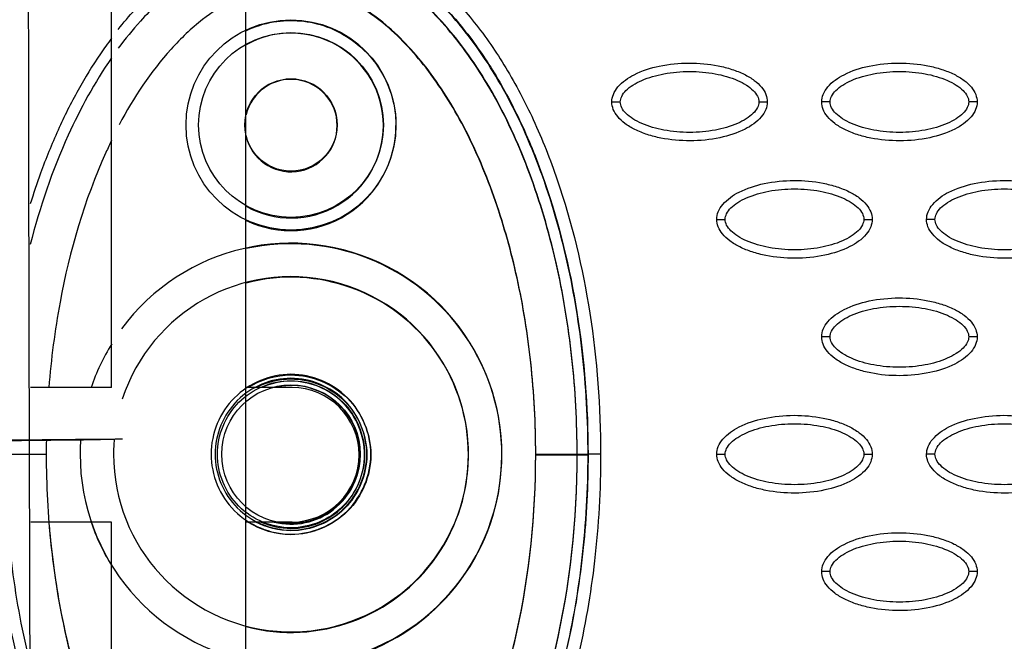
# Model space of a CAD drawing. Units: millimetres. Extents: x -768 to 20672, y 0 to 14582.
# Drawn here: x 10152 to 10269, y 6832 to 6906 of the extents above; entities that cross this region are included whole.
import ezdxf

# ---------------------------------------------------------------- set-up
doc = ezdxf.new("R2010")
doc.units = ezdxf.units.MM
doc.layers.add('Make2D$可见线$普通线', color=18, linetype='Continuous')
doc.layers.add('Make2D$可见线$正切线', color=18, linetype='Continuous')

msp = doc.modelspace()

# ---------------------------------------------------------------- linework, layer by layer
at = {"layer": 'Make2D$可见线$普通线', "color": 0}
for p, q in [((10162.68, 6861.98), (10162.68, 6949.1)), ((10178.68, 6479.29), (10178.68, 6949.24)), ((10162.68, 6861.98), (10153.04, 6861.98)), ((10184.16, 6861.98), (10178.68, 6861.98)), ((10156, 6855.75), (10156, 6855.76)), ((10162.68, 6845.98), (10153.08, 6845.98)), ((10162.68, 6567.36), (10162.68, 6845.98)), ((10184.16, 6845.98), (10178.68, 6845.98))]:
    msp.add_line(p, q, dxfattribs=at)
for centre, radius in [((10184.04, 6893.23), 11), ((10184.04, 6893.23), 5.5), ((10184.04, 6854.05), 8.25)]:
    msp.add_circle(centre, radius, dxfattribs=at)
for centre, radius, start, end in [((10184.04, 6893.16), 11, 0, 119.1202), ((10184.04, 6893.16), 5.5, 0, 166.727), ((10184.04, 6893.16), 5.5, 193.273, 0), ((10184.04, 6893.16), 11, 240.8798, 0), ((10184.04, 6853.98), 8.25, 0, 104.1411), ((10184.15, 6853.99), 7.99, 359.9076, 89.9073), ((10184.04, 6853.98), 8.25, 255.8589, 0), ((10184.15, 6853.97), 7.99, 270.0927, 0.0924)]:
    msp.add_arc(centre, radius, start, end, dxfattribs=at)
for points, knots in [([(10164, 5115.81), (10157.83, 5493.46), (10152.76, 6718.25), (10152.76, 6949.21), (10152.76, 7275.14), (10157.83, 7616.31), (10163.99, 7975.34)], [0, 0, 0, 0, 1659.859352, 1659.859352, 1659.859352, 3319.643162, 3319.643162, 3319.643162, 3319.643162]), ([(10147.23, 6925.19), (10144.42, 6922.25), (10139.2, 6915.66), (10132.94, 6904.36), (10127.97, 6891.35), (10123.41, 6872.24), (10122.25, 6852.12), (10124.37, 6832.12), (10127.6, 6817.97), (10132.38, 6805.03), (10138.36, 6793.76), (10145.68, 6784.05), (10154.21, 6776.21), (10163.59, 6770.52), (10173.52, 6767.07), (10183.91, 6765.87), (10190.84, 6766.61), (10194.3, 6767.39)], [0, 0, 0, 0, 12.186334, 25.129757, 38.647467, 53.875213, 83.964957, 98.702869, 114.140682, 127.409263, 140.010929, 152.309274, 163.75254, 174.597562, 185.037774, 195.132443, 205.793014, 205.793014, 205.793014, 205.793014]), ([(10163.46, 6904.61), (10164.74, 6906.21), (10167.39, 6909.08), (10171.89, 6912.55), (10176.65, 6914.91), (10181.56, 6916.1), (10186.51, 6916.1), (10191.43, 6914.91), (10196.18, 6912.55), (10200.67, 6909.09), (10204.76, 6904.66), (10208.42, 6899.37), (10211.65, 6893.27), (10215.41, 6883.86), (10218.57, 6870.69), (10219.41, 6859.69), (10219.41, 6854.05)], [0, 0, 0, 0, 6.149435, 11.692954, 16.986852, 21.977338, 26.751826, 31.742311, 37.036207, 42.579754, 48.683839, 55.061585, 61.868392, 69.345223, 85.428083, 102.342203, 102.342203, 102.342203, 102.342203]), ([(10219.41, 6853.98), (10219.41, 6858.08), (10218.97, 6866.02), (10217.01, 6877.62), (10213.82, 6888.33), (10209.46, 6897.82), (10204.14, 6905.59), (10198.03, 6911.43), (10191.25, 6915.12), (10186.37, 6915.98), (10184.04, 6915.98)], [0, 0, 0, 0, 12.296254, 23.831842, 35.228182, 45.759223, 55.078957, 63.329482, 70.968611, 77.977364, 77.977364, 77.977364, 77.977364]), ([(10162.68, 6903.54), (10162.22, 6902.94), (10160.79, 6900.95), (10158.58, 6897.34), (10156.21, 6892.59), (10154.37, 6888.03), (10153.37, 6885.06), (10152.99, 6883.83)], [181.580474, 181.580474, 181.580474, 181.580474, 183.864624, 188.934162, 194.258365, 199.790737, 203.655319, 203.655319, 203.655319, 203.655319]), ([(10222.25, 6895.97), (10222.25, 6896.28), (10222.38, 6896.93), (10223.2, 6898.18), (10225.07, 6899.45), (10228.01, 6900.38), (10231.41, 6900.71), (10234.33, 6900.45), (10236.52, 6899.89), (10237.97, 6899.32), (10239.18, 6898.61), (10240.07, 6897.79), (10240.63, 6896.91), (10240.75, 6896.27), (10240.75, 6895.97)], [0, 0, 0, 0, 0.931276, 1.963919, 4.405768, 7.571965, 11.148137, 14.632233, 16.315096, 17.90115, 19.303978, 20.494603, 21.507941, 22.408096, 22.408096, 22.408096, 22.408096]), ([(10247.23, 6895.97), (10247.23, 6896.28), (10247.36, 6896.93), (10248.19, 6898.18), (10250.05, 6899.45), (10252.99, 6900.38), (10256.4, 6900.71), (10259.31, 6900.45), (10261.5, 6899.89), (10262.95, 6899.32), (10264.16, 6898.61), (10265.05, 6897.79), (10265.61, 6896.91), (10265.74, 6896.27), (10265.74, 6895.97)], [0, 0, 0, 0, 0.931276, 1.963919, 4.405768, 7.571965, 11.148137, 14.632233, 16.315096, 17.90115, 19.303978, 20.494603, 21.507941, 22.408096, 22.408096, 22.408096, 22.408096]), ([(10240.75, 6895.97), (10240.75, 6895.66), (10240.62, 6895.01), (10239.8, 6893.76), (10237.94, 6892.5), (10235, 6891.57), (10231.59, 6891.24), (10228.67, 6891.49), (10226.49, 6892.05), (10225.03, 6892.62), (10223.83, 6893.33), (10222.94, 6894.15), (10222.38, 6895.03), (10222.25, 6895.67), (10222.25, 6895.97)], [0, 0, 0, 0, 0.931276, 1.963919, 4.405768, 7.571965, 11.148137, 14.632233, 16.315096, 17.90115, 19.303978, 20.494603, 21.507941, 22.408096, 22.408096, 22.408096, 22.408096]), ([(10265.74, 6895.97), (10265.74, 6895.66), (10265.6, 6895.01), (10264.78, 6893.76), (10262.92, 6892.5), (10259.98, 6891.57), (10256.57, 6891.24), (10253.65, 6891.49), (10251.47, 6892.05), (10250.02, 6892.62), (10248.81, 6893.33), (10247.92, 6894.15), (10247.36, 6895.03), (10247.23, 6895.67), (10247.23, 6895.97)], [0, 0, 0, 0, 0.931276, 1.963919, 4.405768, 7.571965, 11.148137, 14.632233, 16.315096, 17.90115, 19.303978, 20.494603, 21.507941, 22.408096, 22.408096, 22.408096, 22.408096]), ([(10234.74, 6882), (10234.74, 6882.31), (10234.87, 6882.96), (10235.7, 6884.21), (10237.56, 6885.47), (10240.5, 6886.4), (10243.91, 6886.73), (10246.82, 6886.48), (10249.01, 6885.92), (10250.46, 6885.35), (10251.67, 6884.64), (10252.56, 6883.82), (10253.12, 6882.94), (10253.25, 6882.3), (10253.25, 6882)], [0, 0, 0, 0, 0.931276, 1.963919, 4.405768, 7.571965, 11.148137, 14.632233, 16.315096, 17.90115, 19.303978, 20.494603, 21.507941, 22.408096, 22.408096, 22.408096, 22.408096]), ([(10259.72, 6882), (10259.72, 6882.31), (10259.86, 6882.96), (10260.68, 6884.21), (10262.54, 6885.47), (10265.48, 6886.4), (10268.89, 6886.73), (10271.81, 6886.48), (10273.99, 6885.92), (10275.44, 6885.35), (10276.65, 6884.64), (10277.54, 6883.82), (10278.1, 6882.94), (10278.23, 6882.3), (10278.23, 6882)], [0, 0, 0, 0, 0.931276, 1.963919, 4.405768, 7.571965, 11.148137, 14.632233, 16.315096, 17.90115, 19.303978, 20.494603, 21.507941, 22.408096, 22.408096, 22.408096, 22.408096]), ([(10253.25, 6882), (10253.24, 6881.69), (10253.11, 6881.04), (10252.29, 6879.79), (10250.43, 6878.52), (10247.49, 6877.59), (10244.08, 6877.26), (10241.16, 6877.52), (10238.98, 6878.08), (10237.53, 6878.65), (10236.32, 6879.36), (10235.43, 6880.18), (10234.87, 6881.06), (10234.74, 6881.7), (10234.74, 6882)], [0, 0, 0, 0, 0.931276, 1.963919, 4.405768, 7.571965, 11.148137, 14.632233, 16.315096, 17.90115, 19.303978, 20.494603, 21.507941, 22.408096, 22.408096, 22.408096, 22.408096]), ([(10278.23, 6882), (10278.23, 6881.69), (10278.1, 6881.04), (10277.27, 6879.79), (10275.41, 6878.52), (10272.47, 6877.59), (10269.06, 6877.26), (10266.15, 6877.52), (10263.96, 6878.08), (10262.51, 6878.65), (10261.3, 6879.36), (10260.41, 6880.18), (10259.85, 6881.06), (10259.72, 6881.7), (10259.72, 6882)], [0, 0, 0, 0, 0.931276, 1.963919, 4.405768, 7.571965, 11.148137, 14.632233, 16.315096, 17.90115, 19.303978, 20.494603, 21.507941, 22.408096, 22.408096, 22.408096, 22.408096]), ([(10247.23, 6868.02), (10247.23, 6868.34), (10247.36, 6868.99), (10248.19, 6870.24), (10250.05, 6871.5), (10252.99, 6872.43), (10256.4, 6872.76), (10259.31, 6872.5), (10261.5, 6871.94), (10262.95, 6871.37), (10264.16, 6870.67), (10265.05, 6869.85), (10265.61, 6868.96), (10265.74, 6868.32), (10265.74, 6868.02)], [0, 0, 0, 0, 0.931276, 1.963919, 4.405768, 7.571965, 11.148137, 14.632233, 16.315096, 17.90115, 19.303978, 20.494603, 21.507941, 22.408096, 22.408096, 22.408096, 22.408096]), ([(10265.74, 6868.02), (10265.74, 6867.71), (10265.6, 6867.06), (10264.78, 6865.81), (10262.92, 6864.55), (10259.98, 6863.62), (10256.57, 6863.29), (10253.65, 6863.54), (10251.47, 6864.1), (10250.02, 6864.68), (10248.81, 6865.38), (10247.92, 6866.2), (10247.36, 6867.09), (10247.23, 6867.73), (10247.23, 6868.02)], [0, 0, 0, 0, 0.931277, 1.963919, 4.405768, 7.571965, 11.148137, 14.632233, 16.315096, 17.90115, 19.303978, 20.494603, 21.507941, 22.408096, 22.408096, 22.408096, 22.408096]), ([(10234.74, 6854.05), (10234.74, 6854.36), (10234.87, 6855.01), (10235.7, 6856.26), (10237.56, 6857.53), (10240.5, 6858.45), (10243.91, 6858.79), (10246.82, 6858.53), (10249.01, 6857.97), (10250.46, 6857.4), (10251.67, 6856.69), (10252.56, 6855.87), (10253.12, 6854.99), (10253.25, 6854.35), (10253.25, 6854.05)], [0, 0, 0, 0, 0.931276, 1.963919, 4.405768, 7.571965, 11.148137, 14.632233, 16.315096, 17.90115, 19.303978, 20.494603, 21.507941, 22.408096, 22.408096, 22.408096, 22.408096]), ([(10259.72, 6854.05), (10259.72, 6854.36), (10259.86, 6855.01), (10260.68, 6856.26), (10262.54, 6857.53), (10265.48, 6858.45), (10268.89, 6858.79), (10271.81, 6858.53), (10273.99, 6857.97), (10275.44, 6857.4), (10276.65, 6856.69), (10277.54, 6855.87), (10278.1, 6854.99), (10278.23, 6854.35), (10278.23, 6854.05)], [0, 0, 0, 0, 0.931276, 1.963919, 4.405768, 7.571965, 11.148137, 14.632233, 16.315096, 17.90115, 19.303978, 20.494603, 21.507941, 22.408096, 22.408096, 22.408096, 22.408096]), ([(10184.04, 6792.05), (10181.7, 6792.05), (10176.82, 6792.91), (10169.97, 6796.63), (10163.82, 6802.56), (10158.5, 6810.42), (10154.2, 6819.86), (10151.05, 6830.5), (10149.1, 6842.01), (10148.66, 6849.95), (10148.66, 6854.05)], [0, 0, 0, 0, 7.009563, 14.648246, 23.122941, 32.47145, 43.005279, 54.145822, 65.681208, 77.977403, 77.977403, 77.977403, 77.977403]), ([(10184.04, 6791.98), (10186.37, 6791.98), (10191.25, 6792.83), (10198.1, 6796.56), (10204.25, 6802.49), (10209.58, 6810.35), (10213.87, 6819.79), (10217.02, 6830.42), (10218.97, 6841.94), (10219.41, 6849.88), (10219.41, 6853.98)], [0, 0, 0, 0, 7.008884, 14.648011, 23.122848, 32.471355, 43.005239, 54.145789, 65.681193, 77.977643, 77.977643, 77.977643, 77.977643]), ([(10219.41, 6854.05), (10219.41, 6850.34), (10219.03, 6842.78), (10217.25, 6831.52), (10215, 6823.58), (10213.46, 6819.48), (10213.26, 6818.95)], [0.0000006, 0.0000006, 0.0000006, 0.0000006, 0.0714429, 0.1454662, 0.218926, 0.2297911, 0.2297911, 0.2297911, 0.2297911]), ([(10253.25, 6854.05), (10253.24, 6853.74), (10253.11, 6853.09), (10252.29, 6851.84), (10250.43, 6850.58), (10247.49, 6849.65), (10244.08, 6849.32), (10241.16, 6849.57), (10238.98, 6850.13), (10237.53, 6850.7), (10236.32, 6851.41), (10235.43, 6852.23), (10234.87, 6853.11), (10234.74, 6853.75), (10234.74, 6854.05)], [0, 0, 0, 0, 0.931276, 1.963919, 4.405768, 7.571965, 11.148137, 14.632233, 16.315096, 17.90115, 19.303978, 20.494603, 21.507941, 22.408096, 22.408096, 22.408096, 22.408096]), ([(10278.23, 6854.05), (10278.23, 6853.74), (10278.1, 6853.09), (10277.27, 6851.84), (10275.41, 6850.58), (10272.47, 6849.65), (10269.06, 6849.32), (10266.15, 6849.57), (10263.96, 6850.13), (10262.51, 6850.7), (10261.3, 6851.41), (10260.41, 6852.23), (10259.85, 6853.11), (10259.72, 6853.75), (10259.72, 6854.05)], [0, 0, 0, 0, 0.931276, 1.963919, 4.405768, 7.571965, 11.148137, 14.632233, 16.315096, 17.90115, 19.303978, 20.494603, 21.507941, 22.408096, 22.408096, 22.408096, 22.408096]), ([(10247.23, 6840.08), (10247.23, 6840.39), (10247.36, 6841.04), (10248.19, 6842.29), (10250.05, 6843.55), (10252.99, 6844.48), (10256.4, 6844.81), (10259.31, 6844.56), (10261.5, 6844), (10262.95, 6843.43), (10264.16, 6842.72), (10265.05, 6841.9), (10265.61, 6841.02), (10265.74, 6840.38), (10265.74, 6840.08)], [0, 0, 0, 0, 0.931276, 1.963919, 4.405768, 7.571965, 11.148137, 14.632233, 16.315096, 17.90115, 19.303978, 20.494603, 21.507941, 22.408096, 22.408096, 22.408096, 22.408096]), ([(10265.74, 6840.08), (10265.74, 6839.77), (10265.6, 6839.11), (10264.78, 6837.86), (10262.92, 6836.6), (10259.98, 6835.67), (10256.57, 6835.34), (10253.65, 6835.6), (10251.47, 6836.16), (10250.02, 6836.73), (10248.81, 6837.44), (10247.92, 6838.26), (10247.36, 6839.14), (10247.23, 6839.78), (10247.23, 6840.08)], [0, 0, 0, 0, 0.931276, 1.963919, 4.405768, 7.571965, 11.148137, 14.632233, 16.315096, 17.90115, 19.303978, 20.494603, 21.507941, 22.408096, 22.408096, 22.408096, 22.408096])]:
    msp.add_open_spline(points, degree=3, knots=knots, dxfattribs=at)
for points, weights, degree, knots in [([(10191.34, 6780.53), (10189.91, 6780.21), (10188.45, 6780.01), (10186.67, 6779.77), (10184.88, 6779.73), (10183.07, 6779.68), (10181.26, 6779.83), (10179.56, 6779.98), (10177.88, 6780.29), (10176.22, 6780.61), (10174.59, 6781.09), (10172.79, 6781.62), (10171.07, 6782.33), (10169.15, 6783.13), (10167.33, 6784.13), (10165.29, 6785.26), (10163.39, 6786.61), (10161.28, 6788.12), (10159.35, 6789.87), (10157.2, 6791.82), (10155.29, 6794.01), (10153.17, 6796.46), (10151.33, 6799.12), (10149.27, 6802.09), (10147.55, 6805.27), (10145.62, 6808.83), (10144.07, 6812.56), (10142.34, 6816.73), (10141.03, 6821.06), (10139.56, 6825.89), (10138.57, 6830.85), (10137.45, 6836.4), (10136.9, 6842.04), (10136.27, 6848.37), (10136.3, 6854.74), (10136.34, 6861.97), (10137.24, 6869.15), (10138.18, 6876.63), (10140.13, 6883.91), (10141.87, 6890.46), (10144.56, 6896.68), (10145.89, 6899.75), (10147.48, 6902.7)], [1, 0.999052739195, 1, 0.998527270402, 1, 0.998491527375, 1, 0.998694452487, 1, 0.998758078482, 1, 0.998591941406, 1, 0.99845896931, 1, 0.998327025359, 1, 0.998279860468, 1, 0.998315014893, 1, 0.998420721855, 1, 0.998552918923, 1, 0.998672674098, 1, 0.998770461477, 1, 0.998814279131, 1, 0.998775103415, 1, 0.998624792932, 1, 0.998192103366, 1, 0.997651971059, 1, 0.997306432167, 1, 0.999071559171, 1], 2, [0, 0, 0, 2.928601, 2.928601, 6.519697, 6.519697, 10.138316, 10.138316, 13.548788, 13.548788, 16.942423, 16.942423, 20.676404, 20.676404, 24.827212, 24.827212, 29.481161, 29.481161, 34.672498, 34.672498, 40.479618, 40.479618, 46.950506, 46.950506, 54.171008, 54.171008, 62.249457, 62.249457, 71.281394, 71.281394, 81.376743, 81.376743, 92.701695, 92.701695, 105.416126, 105.416126, 119.867549, 119.867549, 134.915691, 134.915691, 148.451406, 148.451406, 155.138365, 155.138365, 155.138365]), ([(10191.06, 6781.78), (10189.68, 6781.47), (10188.29, 6781.28), (10186.58, 6781.05), (10184.85, 6781), (10183.11, 6780.96), (10181.38, 6781.11), (10179.74, 6781.24), (10178.13, 6781.55), (10176.53, 6781.85), (10174.96, 6782.31), (10173.24, 6782.82), (10171.57, 6783.51), (10169.72, 6784.28), (10167.97, 6785.25), (10165.99, 6786.34), (10164.16, 6787.65), (10162.11, 6789.11), (10160.24, 6790.81), (10158.15, 6792.71), (10156.29, 6794.85), (10154.21, 6797.24), (10152.41, 6799.84), (10150.4, 6802.76), (10148.71, 6805.88), (10146.81, 6809.37), (10145.29, 6813.05), (10143.58, 6817.16), (10142.29, 6821.43), (10140.84, 6826.2), (10139.86, 6831.09), (10138.76, 6836.59), (10138.2, 6842.17), (10137.58, 6848.43), (10137.62, 6854.73), (10137.65, 6861.89), (10138.55, 6868.99), (10139.47, 6876.38), (10141.4, 6883.58), (10143.12, 6890.04), (10145.77, 6896.18), (10146.59, 6898.07), (10147.51, 6899.92)], [1, 0.999052193838, 1, 0.99852559507, 1, 0.998490183156, 1, 0.998693205405, 1, 0.998757121819, 1, 0.998590449913, 1, 0.998458688785, 1, 0.998326136855, 1, 0.998279566207, 1, 0.998315429727, 1, 0.99842133209, 1, 0.998553833737, 1, 0.998673653893, 1, 0.99877155359, 1, 0.99881531702, 1, 0.998776305689, 1, 0.998626060374, 1, 0.998193962883, 1, 0.997654381574, 1, 0.997309461262, 1, 0.999653021278, 1], 2, [0, 0, 0, 2.814802, 2.814802, 6.263595, 6.263595, 9.738403, 9.738403, 13.015129, 13.015129, 16.27839, 16.27839, 19.873582, 19.873582, 23.879268, 23.879268, 28.38239, 28.38239, 33.421026, 33.421026, 39.077378, 39.077378, 45.402915, 45.402915, 52.484852, 52.484852, 60.431348, 60.431348, 69.336895, 69.336895, 79.308869, 79.308869, 90.509345, 90.509345, 103.09186, 103.09186, 117.392384, 117.392384, 132.267183, 132.267183, 145.615942, 145.615942, 149.745991, 149.745991, 149.745991]), ([(10147.57, 6894.07), (10147.04, 6892.79), (10146.55, 6891.49), (10145.08, 6887.6), (10143.98, 6883.59), (10142.74, 6879.12), (10141.92, 6874.56), (10140.99, 6869.46), (10140.55, 6864.3), (10140.04, 6858.54), (10140.11, 6852.75), (10140.18, 6846.14), (10140.99, 6839.58), (10141.85, 6832.63), (10143.62, 6825.84), (10145.22, 6819.65), (10147.7, 6813.74), (10149.85, 6808.57), (10152.79, 6803.8), (10155.39, 6799.58), (10158.71, 6795.88), (10161.62, 6792.64), (10165.12, 6790.04), (10168.2, 6787.76), (10171.7, 6786.18), (10174.88, 6784.76), (10178.29, 6784.08), (10181.5, 6783.44), (10184.77, 6783.52), (10187.67, 6783.59), (10190.51, 6784.23)], [1, 0.999860156387, 1, 0.998959789724, 1, 0.998981467179, 1, 0.99893054112, 1, 0.998793968763, 1, 0.998391569949, 1, 0.997839840732, 1, 0.997452469758, 1, 0.996923719881, 1, 0.995980912387, 1, 0.994955124145, 1, 0.994219933084, 1, 0.993848242005, 1, 0.993839177653, 1, 0.995226417413, 1], 2, [0, 0, 0, 2.770584, 2.770584, 11.087804, 11.087804, 20.350984, 20.350984, 30.706345, 30.706345, 42.268409, 42.268409, 55.474323, 55.474323, 69.469791, 69.469791, 82.254673, 82.254673, 93.431173, 93.431173, 103.330234, 103.330234, 112.020338, 112.020338, 119.664637, 119.664637, 126.592346, 126.592346, 133.112965, 133.112965, 138.899891, 138.899891, 138.899891]), ([(10147.61, 6890.59), (10146.27, 6886.97), (10145.25, 6883.25), (10144.03, 6878.84), (10143.21, 6874.34), (10142.3, 6869.29), (10141.86, 6864.19), (10141.36, 6858.49), (10141.42, 6852.76), (10141.49, 6846.23), (10142.3, 6839.74), (10143.15, 6832.86), (10144.89, 6826.16), (10146.47, 6820.05), (10148.91, 6814.23), (10151.03, 6809.15), (10153.91, 6804.47), (10156.45, 6800.34), (10159.69, 6796.74), (10162.51, 6793.59), (10165.9, 6791.07), (10168.87, 6788.86), (10172.24, 6787.35), (10175.29, 6785.99), (10178.55, 6785.33), (10181.62, 6784.71), (10184.75, 6784.79), (10187.52, 6784.87), (10190.22, 6785.48)], [1, 0.999088069139, 1, 0.998982455539, 1, 0.998931554491, 1, 0.998795224047, 1, 0.998393309208, 1, 0.997842076839, 1, 0.997455551703, 1, 0.996926689284, 1, 0.995985883111, 1, 0.994956033701, 1, 0.994219910909, 1, 0.993839084759, 1, 0.993831494575, 1, 0.995219027887, 1], 2, [0, 0, 0, 7.715011, 7.715011, 16.864221, 16.864221, 27.103279, 27.103279, 38.541875, 38.541875, 51.605387, 51.605387, 65.434772, 65.434772, 78.038312, 78.038312, 89.013464, 89.013464, 98.680784, 98.680784, 107.109393, 107.109393, 114.473154, 114.473154, 121.109598, 121.109598, 127.339735, 127.339735, 132.870166, 132.870166, 132.870166]), ([(10163.99, 6855.83), (10164, 6855.83), (10164, 6855.83), (10160, 6855.8), (10156, 6855.76), (10152, 6855.72), (10148, 6855.67)], [0.982266230892, 0.990847086912, 1, 0.999998689003, 1, 0.999998689003, 1], 2, [-25.52544, -25.52544, -25.52544, -25.132741, -25.132741, -17.132735, -17.132735, -9.132729, -9.132729, -9.132729]), ([(10150.64, 6855.69), (10152.92, 6855.71), (10156, 6855.75), (10159.07, 6855.78), (10161.35, 6855.8)], [0.854125447661, 0.862706303681, 1, 0.862706303681, 0.854125447661], 2, [-43.589598, -43.589598, -43.589598, -37.699112, -37.699112, -31.808626, -31.808626, -31.808626]), ([(10186.88, 6767.35), (10186.66, 6767.33), (10186.43, 6767.31), (10186.21, 6767.3), (10183.56, 6767.16), (10180.92, 6767.27), (10178.29, 6767.62), (10175.66, 6767.96), (10173.07, 6768.52), (10170.53, 6769.29), (10168, 6770.07), (10165.54, 6771.06), (10163.17, 6772.24), (10158.42, 6774.61), (10154.07, 6777.73), (10150.21, 6781.35), (10146.35, 6784.98), (10142.98, 6789.11), (10140.08, 6793.53), (10137.17, 6797.96), (10134.72, 6802.67), (10132.68, 6807.55), (10130.64, 6812.44), (10128.97, 6817.47), (10127.68, 6822.6), (10126.39, 6827.74), (10125.42, 6832.95), (10124.8, 6838.21), (10124.48, 6840.84), (10124.25, 6843.47), (10124.09, 6846.12), (10123.94, 6848.76), (10123.86, 6851.4), (10123.86, 6854.05)], [1, 1, 1, 1, 0.997094728517, 0.997094728517, 1, 0.997670276935, 0.997670276935, 1, 0.997709651132, 0.997709651132, 1, 1, 1, 1, 1, 1, 1, 1, 1, 1, 0.998147344512, 0.998147344512, 1, 0.998622075441, 0.998622075441, 1, 0.99969694624, 0.99969694624, 1, 0.99970944371, 0.99970944371, 1], 3, [0, 0, 0, 0, 0.667459, 0.667459, 0.667459, 8.608143, 8.608143, 8.608143, 16.551807, 16.551807, 16.551807, 24.497571, 24.497571, 24.497571, 40.442, 40.442, 40.442, 56.362713, 56.362713, 56.362713, 72.261544, 72.261544, 72.261544, 88.136234, 88.136234, 88.136234, 104.013987, 104.013987, 104.013987, 111.954052, 111.954052, 111.954052, 119.894553, 119.894553, 119.894553, 119.894553])]:
    msp.add_rational_spline(points, weights, degree=degree, knots=knots, dxfattribs=at)
at = {"layer": 'Make2D$可见线$正切线', "color": 0}
for p, q in [((10149.96, 6854.05), (10154.89, 6854.05)), ((10213.18, 6854.05), (10218.11, 6854.05)), ((10213.18, 6853.98), (10218.11, 6853.98)), ((10218.11, 6854.05), (10219.41, 6854.05)), ((10218.11, 6853.98), (10219.41, 6853.98))]:
    msp.add_line(p, q, dxfattribs=at)
msp.add_circle((10184.04, 6893.23), 12.5, dxfattribs=at)
for centre, radius, start, end in [((10184.04, 6893.16), 12.5, 244.6351, 0.0084), ((10184.04, 6854.05), 25.11, 179.9975, 143.5063), ((10184.04, 6853.98), 25.11, 257.6861, 102.3139), ((10184.04, 6854.05), 21.13, 180, 161.9238), ((10184.04, 6853.98), 21.13, 255.3275, 104.6725), ((10183.95, 6854.01), 25.01, 148.23, 161.4326), ((10183.77, 6854.06), 24.84, 176.0451, 180.0288), ((10184.04, 6854.05), 21.13, 175.1803, 180), ((10183.95, 6853.94), 25.01, 198.5672, 211.7692)]:
    msp.add_arc(centre, radius, start, end, dxfattribs=at)
for points, knots in [([(10163.43, 6906.92), (10164.75, 6908.43), (10167.52, 6911.2), (10172.2, 6914.48), (10176.37, 6916.33), (10179.78, 6917.19), (10182.29, 6917.53), (10184.84, 6917.59), (10187.37, 6917.35), (10189.9, 6916.82), (10193.22, 6915.72), (10197.29, 6913.62), (10201.86, 6910.03), (10206.05, 6905.45), (10209.8, 6899.99), (10213.1, 6893.71), (10216.92, 6884.06), (10220.08, 6870.74), (10220.91, 6859.67), (10220.91, 6854.05)], [0, 0, 0, 0, 6.040079, 11.690647, 17.075398, 19.652794, 22.215776, 24.668519, 27.27611, 29.834664, 32.424427, 37.746388, 43.519443, 49.766081, 56.330679, 63.336995, 71.03743, 87.410279, 104.256121, 104.256121, 104.256121, 104.256121]), ([(10184.04, 6914.75), (10182.12, 6914.75), (10178.79, 6914.21), (10174.25, 6912.29), (10170.01, 6909.52), (10166.4, 6906.04), (10164.3, 6903.47), (10163.48, 6902.37)], [-0.000076, -0.000076, -0.000076, -0.000076, 4.206807, 7.403402, 11.477433, 16.620254, 20.286458, 20.286458, 20.286458, 20.286458]), ([(10218.11, 6854.05), (10218.11, 6857.88), (10217.7, 6865.59), (10215.85, 6876.84), (10212.77, 6887.31), (10208.63, 6896.57), (10204.25, 6903.12), (10200.34, 6907.37), (10196.42, 6910.75), (10191.12, 6913.82), (10186.33, 6914.75), (10184.04, 6914.75)], [0, 0, 0, 0, 11.485975, 23.144641, 34.138212, 44.168694, 53.46728, 57.699404, 61.443263, 68.993355, 75.863304, 75.863304, 75.863304, 75.863304]), ([(10218.11, 6853.98), (10218.11, 6857.81), (10217.7, 6865.52), (10215.85, 6876.77), (10212.77, 6887.24), (10208.63, 6896.49), (10204.25, 6903.05), (10200.34, 6907.3), (10196.42, 6910.68), (10191.12, 6913.75), (10186.33, 6914.68), (10184.04, 6914.68)], [0, 0, 0, 0, 11.485975, 23.144641, 34.138212, 44.168694, 53.46728, 57.699404, 61.443263, 68.993355, 75.863304, 75.863304, 75.863304, 75.863304]), ([(10184.04, 6909.82), (10182.63, 6909.81), (10180.17, 6909.43), (10176.63, 6907.94), (10173.15, 6905.67), (10168.27, 6900.99), (10165.29, 6896.49), (10163.58, 6893.26)], [-0.000076, -0.000076, -0.000076, -0.000076, 4.206807, 7.403402, 11.477433, 16.620254, 27.574966, 27.574966, 27.574966, 27.574966]), ([(10213.18, 6854.05), (10213.18, 6857.7), (10212.8, 6864.76), (10211.19, 6874.86), (10208.57, 6884.3), (10205.02, 6892.77), (10200.51, 6900), (10195.42, 6905.46), (10189.87, 6908.95), (10185.9, 6909.82), (10184.04, 6909.82)], [0, 0, 0, 0, 10.954743, 21.166237, 30.64937, 40.288198, 48.662641, 56.10707, 62.542615, 68.110857, 68.110857, 68.110857, 68.110857]), ([(10213.18, 6853.98), (10213.18, 6857.63), (10212.8, 6864.68), (10211.19, 6874.79), (10208.57, 6884.23), (10205.02, 6892.7), (10200.51, 6899.93), (10195.42, 6905.39), (10189.87, 6908.88), (10185.9, 6909.75), (10184.04, 6909.74)], [0, 0, 0, 0, 10.954743, 21.166237, 30.64937, 40.288198, 48.662641, 56.10707, 62.542615, 68.110857, 68.110857, 68.110857, 68.110857]), ([(10178.68, 6904.45), (10179.72, 6904.95), (10182.88, 6905.95), (10189.18, 6905.39), (10195.11, 6900.55), (10196.54, 6895.43), (10196.54, 6893.16)], [53.37184, 53.37184, 53.37184, 53.37184, 56.827391, 63.225968, 71.698282, 78.538202, 78.538202, 78.538202, 78.538202]), ([(10162.68, 6901.2), (10160.63, 6898.27), (10156.7, 6891.03), (10154.12, 6883.42), (10153, 6879.01)], [21.508094, 21.508094, 21.508094, 21.508094, 31.156079, 44.067742, 44.067742, 44.067742, 44.067742]), ([(10223.25, 6895.97), (10223.25, 6896.2), (10223.4, 6896.71), (10223.94, 6897.4), (10224.77, 6898.03), (10226.26, 6898.79), (10228.53, 6899.43), (10231.5, 6899.69), (10234.47, 6899.43), (10236.75, 6898.79), (10238.24, 6898.03), (10239.05, 6897.4), (10239.6, 6896.72), (10239.76, 6896.21), (10239.75, 6895.97)], [0, 0, 0, 0, 0.695548, 1.55083, 2.605063, 3.799426, 6.552763, 9.628831, 12.70974, 15.480796, 16.671344, 17.708738, 18.562502, 19.270195, 19.270195, 19.270195, 19.270195]), ([(10248.23, 6895.97), (10248.23, 6896.2), (10248.38, 6896.71), (10248.93, 6897.4), (10249.75, 6898.03), (10251.24, 6898.79), (10253.51, 6899.43), (10256.48, 6899.69), (10259.46, 6899.43), (10261.73, 6898.79), (10263.22, 6898.03), (10264.04, 6897.4), (10264.59, 6896.72), (10264.74, 6896.21), (10264.74, 6895.97)], [0, 0, 0, 0, 0.695548, 1.55083, 2.605063, 3.799426, 6.552763, 9.628831, 12.70974, 15.480796, 16.671344, 17.708738, 18.562502, 19.270195, 19.270195, 19.270195, 19.270195]), ([(10239.75, 6895.97), (10239.76, 6895.74), (10239.61, 6895.23), (10239.06, 6894.54), (10238.23, 6893.91), (10236.74, 6893.15), (10234.48, 6892.51), (10231.51, 6892.26), (10228.53, 6892.51), (10226.26, 6893.15), (10224.77, 6893.91), (10223.95, 6894.54), (10223.4, 6895.22), (10223.25, 6895.73), (10223.25, 6895.97)], [0, 0, 0, 0, 0.695548, 1.55083, 2.605063, 3.799426, 6.552763, 9.628831, 12.70974, 15.480796, 16.671344, 17.708738, 18.562502, 19.270195, 19.270195, 19.270195, 19.270195]), ([(10264.74, 6895.97), (10264.74, 6895.74), (10264.59, 6895.23), (10264.04, 6894.54), (10263.22, 6893.91), (10261.73, 6893.15), (10259.46, 6892.51), (10256.49, 6892.26), (10253.51, 6892.51), (10251.24, 6893.15), (10249.75, 6893.91), (10248.93, 6894.54), (10248.38, 6895.22), (10248.23, 6895.73), (10248.23, 6895.97)], [0, 0, 0, 0, 0.695548, 1.55083, 2.605063, 3.799426, 6.552763, 9.628831, 12.70974, 15.480796, 16.671344, 17.708738, 18.562502, 19.270195, 19.270195, 19.270195, 19.270195]), ([(10162.68, 6891.41), (10162.45, 6890.93), (10159.58, 6884.8), (10156.72, 6874.97), (10155.47, 6865.39), (10155.2, 6861.98)], [29.565033, 29.565033, 29.565033, 29.565033, 31.156079, 49.851272, 60.103095, 60.103095, 60.103095, 60.103095]), ([(10235.74, 6882), (10235.74, 6882.23), (10235.89, 6882.74), (10236.44, 6883.43), (10237.26, 6884.06), (10238.75, 6884.82), (10241.02, 6885.46), (10243.99, 6885.71), (10246.96, 6885.46), (10249.24, 6884.82), (10250.73, 6884.06), (10251.55, 6883.43), (10252.1, 6882.75), (10252.25, 6882.24), (10252.25, 6882)], [0, 0, 0, 0, 0.695548, 1.55083, 2.605063, 3.799426, 6.552763, 9.628831, 12.70974, 15.480796, 16.671344, 17.708738, 18.562502, 19.270195, 19.270195, 19.270195, 19.270195]), ([(10260.72, 6882), (10260.72, 6882.23), (10260.87, 6882.74), (10261.42, 6883.43), (10262.24, 6884.06), (10263.73, 6884.82), (10266, 6885.46), (10268.97, 6885.71), (10271.95, 6885.46), (10274.22, 6884.82), (10275.71, 6884.06), (10276.53, 6883.43), (10277.08, 6882.75), (10277.23, 6882.24), (10277.23, 6882)], [0, 0, 0, 0, 0.695548, 1.55083, 2.605063, 3.799426, 6.552763, 9.628831, 12.70974, 15.480796, 16.671344, 17.708738, 18.562502, 19.270195, 19.270195, 19.270195, 19.270195]), ([(10252.25, 6882), (10252.25, 6881.77), (10252.1, 6881.26), (10251.55, 6880.57), (10250.73, 6879.94), (10249.24, 6879.18), (10246.97, 6878.54), (10244, 6878.28), (10241.02, 6878.54), (10238.75, 6879.18), (10237.26, 6879.94), (10236.44, 6880.57), (10235.89, 6881.25), (10235.74, 6881.76), (10235.74, 6882)], [0, 0, 0, 0, 0.695548, 1.55083, 2.605063, 3.799426, 6.552763, 9.628831, 12.70974, 15.480796, 16.671344, 17.708738, 18.562502, 19.270195, 19.270195, 19.270195, 19.270195]), ([(10277.23, 6882), (10277.23, 6881.77), (10277.08, 6881.26), (10276.53, 6880.57), (10275.71, 6879.94), (10274.22, 6879.18), (10271.95, 6878.54), (10268.98, 6878.28), (10266, 6878.54), (10263.73, 6879.18), (10262.24, 6879.94), (10261.42, 6880.57), (10260.87, 6881.25), (10260.72, 6881.76), (10260.72, 6882)], [0, 0, 0, 0, 0.695548, 1.55083, 2.605063, 3.799426, 6.552763, 9.628831, 12.70974, 15.480796, 16.671344, 17.708738, 18.562502, 19.270195, 19.270195, 19.270195, 19.270195]), ([(10248.23, 6868.02), (10248.23, 6868.26), (10248.38, 6868.77), (10248.93, 6869.45), (10249.75, 6870.08), (10251.24, 6870.85), (10253.51, 6871.48), (10256.48, 6871.74), (10259.46, 6871.48), (10261.73, 6870.85), (10263.22, 6870.08), (10264.04, 6869.46), (10264.59, 6868.77), (10264.74, 6868.26), (10264.74, 6868.02)], [0, 0, 0, 0, 0.695548, 1.55083, 2.605063, 3.799426, 6.552763, 9.628831, 12.70974, 15.480796, 16.671344, 17.708738, 18.562502, 19.270195, 19.270195, 19.270195, 19.270195]), ([(10264.74, 6868.02), (10264.74, 6867.79), (10264.59, 6867.28), (10264.04, 6866.6), (10263.22, 6865.97), (10261.73, 6865.2), (10259.46, 6864.57), (10256.49, 6864.31), (10253.51, 6864.57), (10251.24, 6865.2), (10249.75, 6865.97), (10248.93, 6866.59), (10248.38, 6867.28), (10248.23, 6867.79), (10248.23, 6868.02)], [0, 0, 0, 0, 0.695548, 1.55083, 2.605063, 3.799426, 6.552763, 9.628831, 12.70974, 15.480796, 16.671344, 17.708738, 18.562502, 19.270195, 19.270195, 19.270195, 19.270195]), ([(10174.53, 6854.05), (10174.52, 6856.54), (10176.59, 6861.5), (10184.03, 6864.59), (10191.49, 6861.5), (10194.57, 6854.05), (10191.49, 6846.6), (10184.03, 6843.51), (10176.59, 6846.6), (10174.52, 6851.56), (10174.53, 6854.05)], [0, 0, 0, 0, 7.462332, 14.922942, 22.385582, 29.846941, 37.308299, 44.770939, 52.23155, 59.693881, 59.693881, 59.693881, 59.693881]), ([(10178.91, 6861.98), (10180.44, 6862.94), (10184.72, 6864.23), (10191.49, 6861.43), (10194.57, 6853.98), (10191.49, 6846.53), (10184.72, 6843.73), (10180.44, 6845.01), (10178.91, 6845.98)], [9.039648, 9.039648, 9.039648, 9.039648, 14.177761, 21.266642, 28.355522, 35.444403, 42.533283, 47.671397, 47.671397, 47.671397, 47.671397]), ([(10175.01, 6854.05), (10175, 6856.41), (10176.96, 6861.13), (10184.03, 6864.06), (10191.11, 6861.13), (10194.04, 6854.05), (10191.11, 6846.97), (10184.03, 6844.04), (10176.96, 6846.98), (10175, 6851.69), (10175.01, 6854.05)], [0, 0, 0, 0, 7.089216, 14.176795, 21.266303, 28.354594, 35.442885, 42.532392, 49.619973, 56.709188, 56.709188, 56.709188, 56.709188]), ([(10192.79, 6854.05), (10192.8, 6856.34), (10190.89, 6860.91), (10184.04, 6863.75), (10177.17, 6860.91), (10174.33, 6854.05), (10177.17, 6847.19), (10184.04, 6844.35), (10190.89, 6847.19), (10192.8, 6851.76), (10192.79, 6854.05)], [0, 0, 0, 0, 6.872385, 13.743184, 20.615852, 27.487341, 34.35883, 41.231498, 48.102298, 54.974682, 54.974682, 54.974682, 54.974682]), ([(10179.87, 6861.98), (10181.15, 6862.64), (10184.95, 6863.61), (10191.11, 6861.06), (10194.04, 6853.98), (10191.11, 6846.9), (10184.95, 6844.35), (10181.15, 6845.31), (10179.87, 6845.98)], [9.842111, 9.842111, 9.842111, 9.842111, 14.177761, 21.266642, 28.355522, 35.444403, 42.533283, 46.868933, 46.868933, 46.868933, 46.868933]), ([(10192.79, 6853.98), (10192.8, 6856.27), (10190.89, 6860.84), (10185.11, 6863.24), (10181.61, 6862.47), (10180.5, 6861.98)], [0, 0, 0, 0, 6.872061, 13.744121, 17.382519, 17.382519, 17.382519, 17.382519]), ([(10235.74, 6854.05), (10235.74, 6854.28), (10235.89, 6854.79), (10236.44, 6855.48), (10237.26, 6856.11), (10238.75, 6856.87), (10241.02, 6857.51), (10243.99, 6857.77), (10246.96, 6857.51), (10249.24, 6856.87), (10250.73, 6856.11), (10251.55, 6855.48), (10252.1, 6854.8), (10252.25, 6854.29), (10252.25, 6854.05)], [0, 0, 0, 0, 0.695548, 1.55083, 2.605063, 3.799426, 6.552763, 9.628831, 12.70974, 15.480796, 16.671344, 17.708738, 18.562502, 19.270195, 19.270195, 19.270195, 19.270195]), ([(10260.72, 6854.05), (10260.72, 6854.28), (10260.87, 6854.79), (10261.42, 6855.48), (10262.24, 6856.11), (10263.73, 6856.87), (10266, 6857.51), (10268.97, 6857.77), (10271.95, 6857.51), (10274.22, 6856.87), (10275.71, 6856.11), (10276.53, 6855.48), (10277.08, 6854.8), (10277.23, 6854.29), (10277.23, 6854.05)], [0, 0, 0, 0, 0.695548, 1.55083, 2.605063, 3.799426, 6.552763, 9.628831, 12.70974, 15.480796, 16.671344, 17.708738, 18.562502, 19.270195, 19.270195, 19.270195, 19.270195]), ([(10135.86, 6854.05), (10135.86, 6852.08), (10135.94, 6848.12), (10136.56, 6840.1), (10137.72, 6832.06), (10139.61, 6824.28), (10141.23, 6818.67), (10143.22, 6813.36), (10145.4, 6808.32), (10147.96, 6803.49), (10150.27, 6799.83), (10152.18, 6797.1), (10153.56, 6795.35), (10155.05, 6793.59), (10156.66, 6791.84), (10158.26, 6790.22), (10160.46, 6788.23), (10163.33, 6786.03), (10166.89, 6783.73), (10170.78, 6781.89), (10174.91, 6780.39), (10179.37, 6779.49), (10183.83, 6779.13), (10187.75, 6779.43), (10191.33, 6780.03), (10194.03, 6780.61), (10197.8, 6781.47), (10202.51, 6782.56), (10214.56, 6785.3), (10225.74, 6787.78), (10237.25, 6790.41), (10242.95, 6791.75), (10248.89, 6793.05), (10253.61, 6793.89), (10258.62, 6794.46), (10265.15, 6794.68), (10271.66, 6793.93), (10277.05, 6792.85), (10280.55, 6791.87), (10283.84, 6790.71), (10289.49, 6788.47), (10295.92, 6785.49), (10306.06, 6781.38), (10312.63, 6779.07), (10317.37, 6777.57)], [0, 0, 0, 0, 5.899988, 11.890037, 24.11889, 30.250715, 35.8774, 41.64346, 47.250341, 52.332005, 58.049171, 60.220852, 62.317383, 64.730909, 67.160228, 69.441876, 71.557375, 76.051718, 80.268145, 84.26738, 88.930616, 93.444474, 97.86589, 102.34757, 105.188076, 108.766402, 110.600875, 116.809313, 123.277256, 147.667619, 151.160327, 158.700913, 165.242421, 169.381424, 173.072189, 180.386714, 188.921929, 192.677236, 196.883213, 199.809281, 203.140271, 215.110604, 221.067499, 235.977649, 235.977649, 235.977649, 235.977649]), ([(10220.91, 6854.05), (10220.91, 6849.82), (10220.45, 6841.6), (10218.4, 6829.75), (10215.1, 6818.83), (10210.61, 6809.17), (10205.06, 6801.18), (10198.69, 6795.21), (10191.62, 6791.44), (10185.32, 6790.34), (10180.34, 6790.76), (10175.39, 6792.01), (10169.41, 6795.19), (10163.05, 6801.14), (10157.53, 6809.06), (10153.04, 6818.67), (10149.7, 6829.6), (10147.63, 6841.54), (10147.16, 6849.8), (10147.16, 6854.05)], [0, 0, 0, 0, 12.696982, 24.644836, 36.038306, 46.834762, 56.514186, 65.089252, 72.847843, 80.296282, 84.020588, 87.75971, 95.559373, 104.123713, 113.72648, 124.369412, 135.8681, 147.925811, 160.667947, 160.667947, 160.667947, 160.667947]), ([(10149.96, 6854.05), (10149.96, 6850.22), (10150.37, 6842.51), (10152.22, 6831.26), (10155.3, 6820.79), (10159.44, 6811.54), (10163.82, 6804.98), (10167.73, 6800.73), (10171.65, 6797.35), (10176.95, 6794.28), (10181.74, 6793.35), (10184.04, 6793.35)], [0, 0, 0, 0, 11.485988, 23.144661, 34.138193, 44.168683, 53.46732, 57.699441, 61.443253, 68.993309, 75.86337, 75.86337, 75.86337, 75.86337]), ([(10154.89, 6854.05), (10154.89, 6850.4), (10155.27, 6843.34), (10156.88, 6833.24), (10159.5, 6823.8), (10163.06, 6815.33), (10167.56, 6808.1), (10172.65, 6802.64), (10178.2, 6799.15), (10182.18, 6798.28), (10184.04, 6798.29)], [0, 0, 0, 0, 10.954731, 21.16622, 30.64936, 40.288196, 48.662633, 56.107045, 62.542598, 68.110907, 68.110907, 68.110907, 68.110907]), ([(10180.5, 6845.98), (10181.61, 6845.49), (10185.11, 6844.72), (10190.89, 6847.12), (10192.8, 6851.69), (10192.79, 6853.98)], [37.593963, 37.593963, 37.593963, 37.593963, 41.232362, 48.104422, 54.976482, 54.976482, 54.976482, 54.976482]), ([(10184.04, 6793.35), (10186.28, 6793.35), (10189.7, 6793.99), (10193.96, 6795.94), (10198.36, 6798.77), (10203.35, 6803.71), (10207.47, 6809.77), (10210.4, 6815.52), (10213.16, 6822.08), (10216.91, 6834.88), (10218.1, 6846.29), (10218.11, 6854.05)], [0, 0, 0, 0, 6.73209, 10.286621, 14.009796, 22.384452, 31.211225, 35.927136, 41.700767, 52.55932, 75.863222, 75.863222, 75.863222, 75.863222]), ([(10184.04, 6798.29), (10185.93, 6798.28), (10189.98, 6799.19), (10194.49, 6802.07), (10197.83, 6805.24), (10201.29, 6809.3), (10205.08, 6815.49), (10208.61, 6823.92), (10212.15, 6836.78), (10213.17, 6846.97), (10213.18, 6854.05)], [0, 0, 0, 0, 5.669801, 12.247489, 15.85142, 19.510242, 28.175362, 37.571259, 46.861173, 68.110837, 68.110837, 68.110837, 68.110837]), ([(10184.04, 6798.21), (10185.93, 6798.2), (10189.98, 6799.11), (10194.49, 6802), (10197.83, 6805.17), (10201.29, 6809.22), (10205.08, 6815.42), (10208.61, 6823.85), (10212.15, 6836.7), (10213.17, 6846.9), (10213.18, 6853.98)], [0, 0, 0, 0, 5.669801, 12.247489, 15.85142, 19.510242, 28.175362, 37.571259, 46.861173, 68.110837, 68.110837, 68.110837, 68.110837]), ([(10184.04, 6793.28), (10186.28, 6793.28), (10189.7, 6793.92), (10193.96, 6795.87), (10198.36, 6798.69), (10203.35, 6803.64), (10207.47, 6809.7), (10210.4, 6815.44), (10213.16, 6822.01), (10216.91, 6834.81), (10218.1, 6846.21), (10218.11, 6853.98)], [0, 0, 0, 0, 6.73209, 10.286621, 14.009796, 22.384452, 31.211225, 35.927136, 41.700767, 52.55932, 75.863222, 75.863222, 75.863222, 75.863222]), ([(10252.25, 6854.05), (10252.25, 6853.82), (10252.1, 6853.31), (10251.55, 6852.62), (10250.73, 6851.99), (10249.24, 6851.23), (10246.97, 6850.59), (10244, 6850.34), (10241.02, 6850.59), (10238.75, 6851.23), (10237.26, 6851.99), (10236.44, 6852.62), (10235.89, 6853.3), (10235.74, 6853.81), (10235.74, 6854.05)], [0, 0, 0, 0, 0.695548, 1.55083, 2.605063, 3.799426, 6.552763, 9.628831, 12.70974, 15.480796, 16.671344, 17.708738, 18.562502, 19.270195, 19.270195, 19.270195, 19.270195]), ([(10277.23, 6854.05), (10277.23, 6853.82), (10277.08, 6853.31), (10276.53, 6852.62), (10275.71, 6851.99), (10274.22, 6851.23), (10271.95, 6850.59), (10268.98, 6850.34), (10266, 6850.59), (10263.73, 6851.23), (10262.24, 6851.99), (10261.42, 6852.62), (10260.87, 6853.3), (10260.72, 6853.81), (10260.72, 6854.05)], [0, 0, 0, 0, 0.695548, 1.55083, 2.605063, 3.799426, 6.552763, 9.628831, 12.70974, 15.480796, 16.671344, 17.708738, 18.562502, 19.270195, 19.270195, 19.270195, 19.270195]), ([(10155.2, 6845.98), (10155.44, 6843.04), (10156.5, 6834.4), (10159.12, 6824.51), (10162.03, 6817.88), (10162.68, 6816.54)], [8.008216, 8.008216, 8.008216, 8.008216, 16.853387, 34.101549, 38.550243, 38.550243, 38.550243, 38.550243]), ([(10248.23, 6840.08), (10248.23, 6840.31), (10248.38, 6840.82), (10248.93, 6841.51), (10249.75, 6842.14), (10251.24, 6842.9), (10253.51, 6843.54), (10256.48, 6843.79), (10259.46, 6843.54), (10261.73, 6842.9), (10263.22, 6842.14), (10264.04, 6841.51), (10264.59, 6840.83), (10264.74, 6840.31), (10264.74, 6840.08)], [0, 0, 0, 0, 0.695548, 1.55083, 2.605063, 3.799426, 6.552763, 9.628831, 12.70974, 15.480796, 16.671344, 17.708738, 18.562502, 19.270195, 19.270195, 19.270195, 19.270195]), ([(10264.74, 6840.08), (10264.74, 6839.84), (10264.59, 6839.34), (10264.04, 6838.65), (10263.22, 6838.02), (10261.73, 6837.25), (10259.46, 6836.62), (10256.49, 6836.36), (10253.51, 6836.62), (10251.24, 6837.25), (10249.75, 6838.02), (10248.93, 6838.65), (10248.38, 6839.33), (10248.23, 6839.84), (10248.23, 6840.08)], [0, 0, 0, 0, 0.695548, 1.55083, 2.605063, 3.799426, 6.552763, 9.628831, 12.70974, 15.480796, 16.671344, 17.708738, 18.562502, 19.270195, 19.270195, 19.270195, 19.270195])]:
    msp.add_open_spline(points, degree=3, knots=knots, dxfattribs=at)
for points, weights in [([(10222.25, 6895.97), (10222.25, 6895.97), (10222.66, 6895.97), (10223.25, 6895.97)], [1, 0.804783411461, 0.804777884894, 1]), ([(10239.75, 6895.97), (10240.34, 6895.97), (10240.75, 6895.97), (10240.75, 6895.97)], [1, 0.804777800967, 0.804783336632, 1]), ([(10248.23, 6895.97), (10247.65, 6895.97), (10247.23, 6895.97), (10247.23, 6895.97)], [1, 0.804777885116, 0.80478341171, 1]), ([(10265.74, 6895.97), (10265.74, 6895.97), (10265.32, 6895.97), (10264.74, 6895.97)], [1, 0.804783411583, 0.804777885003, 1]), ([(10234.74, 6882), (10234.74, 6882), (10235.15, 6882), (10235.74, 6882)], [1, 0.804783336616, 0.804777800953, 1]), ([(10252.25, 6882), (10252.83, 6882), (10253.25, 6882), (10253.25, 6882)], [1, 0.804777800895, 0.804783336551, 1]), ([(10260.72, 6882), (10260.14, 6882), (10259.72, 6882), (10259.72, 6882)], [1, 0.804777885043, 0.804783411628, 1]), ([(10248.23, 6868.02), (10247.65, 6868.02), (10247.23, 6868.02), (10247.23, 6868.02)], [1, 0.804777885043, 0.804783411629, 1]), ([(10265.74, 6868.02), (10265.74, 6868.02), (10265.32, 6868.02), (10264.74, 6868.02)], [1, 0.804783411588, 0.804777885007, 1]), ([(10220.91, 6854.05), (10220.03, 6854.05), (10219.41, 6854.05), (10219.41, 6854.05)], [1, 0.804737647711, 0.80473763862, 1]), ([(10234.74, 6854.05), (10234.74, 6854.05), (10235.15, 6854.05), (10235.74, 6854.05)], [1, 0.804783411542, 0.804777884966, 1]), ([(10252.25, 6854.05), (10252.83, 6854.05), (10253.25, 6854.05), (10253.25, 6854.05)], [1, 0.804777800895, 0.804783336551, 1]), ([(10260.72, 6854.05), (10260.14, 6854.05), (10259.72, 6854.05), (10259.72, 6854.05)], [1, 0.804777885043, 0.804783411629, 1]), ([(10248.23, 6840.08), (10247.65, 6840.08), (10247.23, 6840.08), (10247.23, 6840.08)], [1, 0.804777885116, 0.80478341171, 1]), ([(10265.74, 6840.08), (10265.74, 6840.08), (10265.32, 6840.08), (10264.74, 6840.08)], [1, 0.804783411583, 0.804777885003, 1])]:
    msp.add_rational_spline(points, weights, degree=3, dxfattribs=at)
msp.add_open_spline([(10154.91, 6855.73), (10154.9, 6855.17), (10154.89, 6854.61), (10154.89, 6854.05)], degree=3, dxfattribs=at)

doc.saveas('drawing.dxf')
